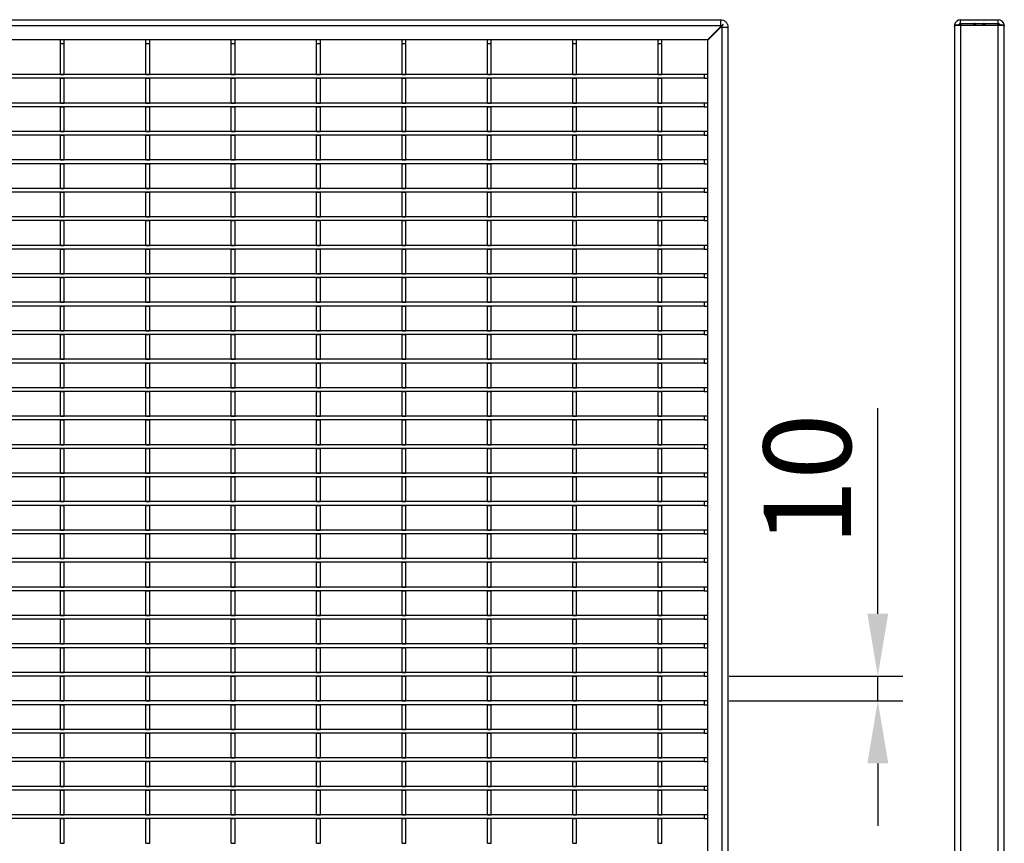
# Model space of a CAD drawing. Units: millimetres. Extents: x 64 to 1097, y 78 to 734.
# Drawn here: x 592 to 986, y 404 to 734 of the extents above; entities that cross this region are included whole.
import ezdxf

# ---------------------------------------------------------------- set-up
doc = ezdxf.new("R2010")
doc.units = ezdxf.units.MM
doc.layers.add('82410', color=7, linetype='Continuous')
doc.layers.add('DIMENSION', color=3, linetype='Continuous', lineweight=25)
doc.styles.add('BEMSTIL', font='arial.ttf', dxfattribs={"width": 0.8})
doc.dimstyles.new('ACO wymiarowanie', dxfattribs={"dimscale": 10, "dimtxt": 3.5, "dimasz": 2.5, "dimexe": 1, "dimexo": 1, "dimgap": 1, "dimtad": 1, "dimdec": 0, "dimtxsty": 'BEMSTIL', "dimcen": 3, "dimclrd": 3, "dimclre": 3, "dimclrt": 2, "dimadec": 0, "dimazin": 0, "dimtfac": 0.875, "dimtdec": 0, "dimtmove": 0, "dimatfit": 0, "dimfxl": 1, "dimtolj": 1, "dimlwd": 25, "dimlwe": 25, "dimarcsym": 0})

# ---------------------------------------------------------------- blocks, each defined once
blk = doc.blocks.new('*D85')
at = {"layer": 'Defpoints', "color": 0, "transparency": 16777216}
for p in [(866.05, 471.18), (866.05, 461.28), (935.58, 461.28)]:
    blk.add_point(p, dxfattribs=at)
at = {"layer": 'DIMENSION', "color": 3, "lineweight": 25, "transparency": 16777216}
for p, q in [((935.58, 496.18), (935.58, 578.56)), ((876.05, 471.18), (945.58, 471.18)), ((935.58, 461.28), (935.58, 471.18)), ((876.05, 461.28), (945.58, 461.28)), ((935.58, 436.28), (935.58, 411.28))]:
    blk.add_line(p, q, dxfattribs=at)
at = {"layer": 'DIMENSION', "color": 3, "transparency": 16777216}
for points in [[(931.41, 496.18), (939.75, 496.18), (935.58, 471.18)], [(931.41, 436.28), (939.75, 436.28), (935.58, 461.28)]]:
    blk.add_solid(points, dxfattribs=at)
at = {"layer": 'DIMENSION', "color": 2, "transparency": 16777216, "insert": (889.84, 549.87), "char_height": 35, "attachment_point": 2, "rotation": 90, "style": 'BEMSTIL'}
blk.add_mtext('\\A1;10', dxfattribs=at)
blk = doc.blocks.new('1059438-M_004_Side_view')
for p, q in [((0, 241.52), (0, 241.78)), ((0, 241.52), (0, -241.53)), ((0.05, 242.28), (1.63, 242.28)), ((0.05, 242.03), (2.5, 242.03)), ((2.05, 242.67), (2.5, 242.67)), ((2.18, 242.72), (2.3, 242.73)), ((3, 242.78), (2.25, 242.03)), ((2.5, 244.28), (17.5, 244.28)), ((2.5, 242.78), (2.5, 244.28)), ((2.5, 242.78), (17.5, 242.78)), ((2.5, 242.67), (2.5, 242.72)), ((2.5, 242.03), (17.5, 242.03)), ((2.5, 242.03), (2.5, -242.72)), ((7.5, 242.78), (7.62, 242.03)), ((12.38, 242.03), (12.5, 242.78)), ((17.75, 242.03), (17, 242.78)), ((17.5, 242.78), (17.5, 244.28)), ((17.5, 242.03), (19.95, 242.03)), ((17.5, -242.72), (17.5, 242.03)), ((17.81, 242.19), (18.16, 242.03)), ((17.81, 242.19), (18.14, 242.19)), ((18.37, 242.28), (19.95, 242.28)), ((20, 241.78), (20, 241.52)), ((20, -242.72), (20, 241.52))]:
    blk.add_line(p, q)
for centre, radius, start, end in [((2.5, 241.78), 2.5, 168.463, 180), ((2.5, 241.52), 2.5, 168.463, 180), ((2.5, 241.78), 2.5, 90, 168.463), ((2.5, 241.78), 1, 150, 165.5225), ((2.5, 241.78), 1, 90, 150), ((17.5, 241.78), 2.5, 11.537, 90), ((17.5, 241.78), 1, 30, 90), ((17.5, 241.78), 1, 14.4775, 30), ((17.5, 241.78), 2.5, 0, 11.537), ((17.5, 241.52), 2.5, 0, 11.537)]:
    blk.add_arc(centre, radius, start, end)
for points, knots in [([(8.3, 242.78), (8.23, 242.76), (8.1, 242.73), (8, 242.49), (7.99, 242.23), (8.04, 242.06), (8.05, 242.03)], [0, 0, 0, 0, 0.320189, 0.642513, 0.918537, 1, 1, 1, 1]), ([(8.21, 242.69), (8.28, 242.56), (8.42, 242.31), (8.64, 242.11), (8.74, 242.03)], [0, 0, 0, 0, 0.563032, 1, 1, 1, 1]), ([(11.26, 242.03), (11.36, 242.11), (11.6, 242.33), (11.73, 242.59), (11.8, 242.74)], [0, 0, 0, 0, 0.423158, 1, 1, 1, 1]), ([(11.95, 242.03), (11.97, 242.08), (12.02, 242.27), (12, 242.51), (11.9, 242.71), (11.79, 242.77), (11.71, 242.77), (11.7, 242.78)], [0, 0, 0, 0, 0.124195, 0.400975, 0.653661, 0.92889, 1, 1, 1, 1]), ([(17.5, 242.78), (17.5, 242.75), (17.5, 242.71), (17.5, 242.46), (17.5, 242.34)], [0, 0, 0, 0, 0.5, 1, 1, 1, 1]), ([(17.81, 242.34), (17.74, 242.35), (17.66, 242.37), (17.57, 242.37), (17.53, 242.36), (17.51, 242.35), (17.5, 242.34), (17.5, 242.34), (17.5, 242.34)], [0, 0, 0, 0, 0.609878, 0.76129, 0.900907, 0.955102, 0.992628, 1, 1, 1, 1]), ([(17.5, 242.33), (17.5, 242.33), (17.51, 242.32), (17.54, 242.29), (17.63, 242.25), (17.73, 242.21), (17.8, 242.19), (17.81, 242.19)], [0, 0, 0, 0, 0.0379476, 0.104738, 0.342032, 0.9033458, 1, 1, 1, 1]), ([(18.34, 242.03), (18.28, 242.08), (18.14, 242.21), (17.93, 242.29), (17.81, 242.34)], [0, 0, 0, 0, 0.4082047, 1, 1, 1, 1])]:
    blk.add_open_spline(points, degree=3, knots=knots)
blk = doc.blocks.new('1059438-M_004_Top_view')
for p, q in [((-368.5, 490), (366.5, 490)), ((366.5, 487.5), (-368, 487.5)), ((366.5, 487.15), (361.35, 482)), ((361.5, 481.85), (366.65, 487)), ((366.5, 487.5), (366.5, 487.15)), ((366.65, 487), (367, 487)), ((367, 487), (367, 2.75)), ((367.51, 488.09), (367.61, 487.99)), ((369.5, 487), (369.5, 2.25)), ((361.35, 482), (-362.5, 482)), ((102.1, 480.5), (102.1, 482)), ((103.6, 480.5), (103.6, 482)), ((136.3, 480.5), (136.3, 482)), ((137.8, 480.5), (137.8, 482)), ((170.5, 480.5), (170.5, 482)), ((172, 480.5), (172, 482)), ((204.7, 480.5), (204.7, 482)), ((206.2, 480.5), (206.2, 482)), ((238.9, 480.5), (238.9, 482)), ((240.4, 480.5), (240.4, 482)), ((273.1, 480.5), (273.1, 482)), ((274.6, 480.5), (274.6, 482)), ((307.3, 480.5), (307.3, 482)), ((308.8, 480.5), (308.8, 482)), ((341.5, 480.5), (341.5, 482)), ((343, 480.5), (343, 482)), ((361.5, 34), (361.5, 481.85)), ((102.1, 480.5), (103.6, 480.5)), ((102.1, 468.05), (102.1, 480.5)), ((103.6, 468.05), (103.6, 480.5)), ((136.3, 468.05), (136.3, 480.5)), ((136.3, 480.5), (137.8, 480.5)), ((137.8, 468.05), (137.8, 480.5)), ((170.5, 468.05), (170.5, 480.5)), ((170.5, 480.5), (172, 480.5)), ((172, 468.05), (172, 480.5)), ((204.7, 468.05), (204.7, 480.5)), ((204.7, 480.5), (206.2, 480.5)), ((206.2, 468.05), (206.2, 480.5)), ((238.9, 480.5), (240.4, 480.5)), ((238.9, 468.05), (238.9, 480.5)), ((240.4, 468.05), (240.4, 480.5)), ((273.1, 480.5), (274.6, 480.5)), ((273.1, 468.05), (273.1, 480.5)), ((274.6, 468.05), (274.6, 480.5)), ((307.3, 468.05), (307.3, 480.5)), ((307.3, 480.5), (308.8, 480.5)), ((308.8, 468.05), (308.8, 480.5)), ((341.5, 480.5), (343, 480.5)), ((341.5, 468.05), (341.5, 480.5)), ((343, 468.05), (343, 480.5)), ((360, 468.05), (-361, 468.05)), ((360, 466.55), (-361, 466.55)), ((102.1, 468.05), (103.6, 468.05)), ((102.1, 456.65), (102.1, 466.55)), ((102.1, 466.55), (103.6, 466.55)), ((103.6, 456.65), (103.6, 466.55)), ((136.3, 468.05), (137.8, 468.05)), ((136.3, 466.55), (137.8, 466.55)), ((136.3, 456.65), (136.3, 466.55)), ((137.8, 456.65), (137.8, 466.55)), ((170.5, 468.05), (172, 468.05)), ((170.5, 466.55), (172, 466.55)), ((170.5, 456.65), (170.5, 466.55)), ((172, 456.65), (172, 466.55)), ((204.7, 468.05), (206.2, 468.05)), ((204.7, 456.65), (204.7, 466.55)), ((204.7, 466.55), (206.2, 466.55)), ((206.2, 456.65), (206.2, 466.55)), ((238.9, 468.05), (240.4, 468.05)), ((238.9, 466.55), (240.4, 466.55)), ((238.9, 456.65), (238.9, 466.55)), ((240.4, 456.65), (240.4, 466.55)), ((273.1, 468.05), (274.6, 468.05)), ((273.1, 466.55), (274.6, 466.55)), ((273.1, 456.65), (273.1, 466.55)), ((274.6, 456.65), (274.6, 466.55)), ((307.3, 468.05), (308.8, 468.05)), ((307.3, 466.55), (308.8, 466.55)), ((307.3, 456.65), (307.3, 466.55)), ((308.8, 456.65), (308.8, 466.55)), ((341.5, 468.05), (343, 468.05)), ((341.5, 456.65), (341.5, 466.55)), ((341.5, 466.55), (343, 466.55)), ((343, 456.65), (343, 466.55)), ((360, 468.05), (360, 466.55)), ((361.5, 468.05), (360, 468.05)), ((360, 466.55), (361.5, 466.55)), ((360, 456.65), (-361, 456.65)), ((360, 455.15), (-361, 455.15)), ((102.1, 456.65), (103.6, 456.65)), ((102.1, 445.25), (102.1, 455.15)), ((102.1, 455.15), (103.6, 455.15)), ((103.6, 445.25), (103.6, 455.15)), ((136.3, 456.65), (137.8, 456.65)), ((136.3, 455.15), (137.8, 455.15)), ((136.3, 445.25), (136.3, 455.15)), ((137.8, 445.25), (137.8, 455.15)), ((170.5, 456.65), (172, 456.65)), ((170.5, 445.25), (170.5, 455.15)), ((170.5, 455.15), (172, 455.15)), ((172, 445.25), (172, 455.15)), ((204.7, 456.65), (206.2, 456.65)), ((204.7, 445.25), (204.7, 455.15)), ((204.7, 455.15), (206.2, 455.15)), ((206.2, 445.25), (206.2, 455.15)), ((238.9, 456.65), (240.4, 456.65)), ((238.9, 455.15), (240.4, 455.15)), ((238.9, 445.25), (238.9, 455.15)), ((240.4, 445.25), (240.4, 455.15)), ((273.1, 456.65), (274.6, 456.65)), ((273.1, 455.15), (274.6, 455.15)), ((273.1, 445.25), (273.1, 455.15)), ((274.6, 445.25), (274.6, 455.15)), ((307.3, 456.65), (308.8, 456.65)), ((307.3, 445.25), (307.3, 455.15)), ((307.3, 455.15), (308.8, 455.15)), ((308.8, 445.25), (308.8, 455.15)), ((341.5, 456.65), (343, 456.65)), ((341.5, 445.25), (341.5, 455.15)), ((341.5, 455.15), (343, 455.15)), ((343, 445.25), (343, 455.15)), ((360, 456.65), (360, 455.15)), ((361.5, 456.65), (360, 456.65)), ((360, 455.15), (361.5, 455.15)), ((360, 445.25), (-361, 445.25)), ((360, 443.75), (-361, 443.75)), ((102.1, 445.25), (103.6, 445.25)), ((102.1, 443.75), (103.6, 443.75)), ((102.1, 433.85), (102.1, 443.75)), ((103.6, 433.85), (103.6, 443.75)), ((136.3, 445.25), (137.8, 445.25)), ((136.3, 433.85), (136.3, 443.75)), ((136.3, 443.75), (137.8, 443.75)), ((137.8, 433.85), (137.8, 443.75)), ((170.5, 445.25), (172, 445.25)), ((170.5, 443.75), (172, 443.75)), ((170.5, 433.85), (170.5, 443.75)), ((172, 433.85), (172, 443.75)), ((204.7, 445.25), (206.2, 445.25)), ((204.7, 433.85), (204.7, 443.75)), ((204.7, 443.75), (206.2, 443.75)), ((206.2, 433.85), (206.2, 443.75)), ((238.9, 445.25), (240.4, 445.25)), ((238.9, 443.75), (240.4, 443.75)), ((238.9, 433.85), (238.9, 443.75)), ((240.4, 433.85), (240.4, 443.75)), ((273.1, 445.25), (274.6, 445.25)), ((273.1, 443.75), (274.6, 443.75)), ((273.1, 433.85), (273.1, 443.75)), ((274.6, 433.85), (274.6, 443.75)), ((307.3, 445.25), (308.8, 445.25)), ((307.3, 443.75), (308.8, 443.75)), ((307.3, 433.85), (307.3, 443.75)), ((308.8, 433.85), (308.8, 443.75)), ((341.5, 445.25), (343, 445.25)), ((341.5, 433.85), (341.5, 443.75)), ((341.5, 443.75), (343, 443.75)), ((343, 433.85), (343, 443.75)), ((360, 445.25), (360, 443.75)), ((361.5, 445.25), (360, 445.25)), ((360, 443.75), (361.5, 443.75)), ((360, 433.85), (-361, 433.85)), ((360, 432.35), (-361, 432.35)), ((102.1, 433.85), (103.6, 433.85)), ((102.1, 422.45), (102.1, 432.35)), ((102.1, 432.35), (103.6, 432.35)), ((103.6, 422.45), (103.6, 432.35)), ((136.3, 433.85), (137.8, 433.85)), ((136.3, 422.45), (136.3, 432.35)), ((136.3, 432.35), (137.8, 432.35)), ((137.8, 422.45), (137.8, 432.35)), ((170.5, 433.85), (172, 433.85)), ((170.5, 422.45), (170.5, 432.35)), ((170.5, 432.35), (172, 432.35)), ((172, 422.45), (172, 432.35)), ((204.7, 433.85), (206.2, 433.85)), ((204.7, 422.45), (204.7, 432.35)), ((204.7, 432.35), (206.2, 432.35)), ((206.2, 422.45), (206.2, 432.35)), ((238.9, 433.85), (240.4, 433.85)), ((238.9, 432.35), (240.4, 432.35)), ((238.9, 422.45), (238.9, 432.35)), ((240.4, 422.45), (240.4, 432.35)), ((273.1, 433.85), (274.6, 433.85)), ((273.1, 422.45), (273.1, 432.35)), ((273.1, 432.35), (274.6, 432.35)), ((274.6, 422.45), (274.6, 432.35)), ((307.3, 433.85), (308.8, 433.85)), ((307.3, 432.35), (308.8, 432.35)), ((307.3, 422.45), (307.3, 432.35)), ((308.8, 422.45), (308.8, 432.35)), ((341.5, 433.85), (343, 433.85)), ((341.5, 422.45), (341.5, 432.35)), ((341.5, 432.35), (343, 432.35)), ((343, 422.45), (343, 432.35)), ((360, 433.85), (360, 432.35)), ((361.5, 433.85), (360, 433.85)), ((360, 432.35), (361.5, 432.35)), ((360, 422.45), (-361, 422.45)), ((102.1, 422.45), (103.6, 422.45)), ((136.3, 422.45), (137.8, 422.45)), ((170.5, 422.45), (172, 422.45)), ((204.7, 422.45), (206.2, 422.45)), ((238.9, 422.45), (240.4, 422.45)), ((273.1, 422.45), (274.6, 422.45)), ((307.3, 422.45), (308.8, 422.45)), ((341.5, 422.45), (343, 422.45)), ((360, 422.45), (360, 420.95)), ((361.5, 422.45), (360, 422.45)), ((360, 420.95), (-361, 420.95)), ((102.1, 411.05), (102.1, 420.95)), ((102.1, 420.95), (103.6, 420.95)), ((103.6, 411.05), (103.6, 420.95)), ((136.3, 411.05), (136.3, 420.95)), ((136.3, 420.95), (137.8, 420.95)), ((137.8, 411.05), (137.8, 420.95)), ((170.5, 411.05), (170.5, 420.95)), ((170.5, 420.95), (172, 420.95)), ((172, 411.05), (172, 420.95)), ((204.7, 411.05), (204.7, 420.95)), ((204.7, 420.95), (206.2, 420.95)), ((206.2, 411.05), (206.2, 420.95)), ((238.9, 420.95), (240.4, 420.95)), ((238.9, 411.05), (238.9, 420.95)), ((240.4, 411.05), (240.4, 420.95)), ((273.1, 420.95), (274.6, 420.95)), ((273.1, 411.05), (273.1, 420.95)), ((274.6, 411.05), (274.6, 420.95)), ((307.3, 420.95), (308.8, 420.95)), ((307.3, 411.05), (307.3, 420.95)), ((308.8, 411.05), (308.8, 420.95)), ((341.5, 411.05), (341.5, 420.95)), ((341.5, 420.95), (343, 420.95)), ((343, 411.05), (343, 420.95)), ((360, 420.95), (361.5, 420.95)), ((360, 411.05), (-361, 411.05)), ((102.1, 411.05), (103.6, 411.05)), ((136.3, 411.05), (137.8, 411.05)), ((170.5, 411.05), (172, 411.05)), ((204.7, 411.05), (206.2, 411.05)), ((238.9, 411.05), (240.4, 411.05)), ((273.1, 411.05), (274.6, 411.05)), ((307.3, 411.05), (308.8, 411.05)), ((341.5, 411.05), (343, 411.05)), ((360, 411.05), (360, 409.55)), ((361.5, 411.05), (360, 411.05)), ((360, 409.55), (-361, 409.55)), ((102.1, 399.65), (102.1, 409.55)), ((102.1, 409.55), (103.6, 409.55)), ((103.6, 399.65), (103.6, 409.55)), ((136.3, 399.65), (136.3, 409.55)), ((136.3, 409.55), (137.8, 409.55)), ((137.8, 399.65), (137.8, 409.55)), ((170.5, 399.65), (170.5, 409.55)), ((170.5, 409.55), (172, 409.55)), ((172, 399.65), (172, 409.55)), ((204.7, 399.65), (204.7, 409.55)), ((204.7, 409.55), (206.2, 409.55)), ((206.2, 399.65), (206.2, 409.55)), ((238.9, 409.55), (240.4, 409.55)), ((238.9, 399.65), (238.9, 409.55)), ((240.4, 399.65), (240.4, 409.55)), ((273.1, 409.55), (274.6, 409.55)), ((273.1, 399.65), (273.1, 409.55)), ((274.6, 399.65), (274.6, 409.55)), ((307.3, 409.55), (308.8, 409.55)), ((307.3, 399.65), (307.3, 409.55)), ((308.8, 399.65), (308.8, 409.55)), ((341.5, 399.65), (341.5, 409.55)), ((341.5, 409.55), (343, 409.55)), ((343, 399.65), (343, 409.55)), ((360, 409.55), (361.5, 409.55)), ((360, 399.65), (-361, 399.65)), ((102.1, 399.65), (103.6, 399.65)), ((136.3, 399.65), (137.8, 399.65)), ((170.5, 399.65), (172, 399.65)), ((204.7, 399.65), (206.2, 399.65)), ((238.9, 399.65), (240.4, 399.65)), ((273.1, 399.65), (274.6, 399.65)), ((307.3, 399.65), (308.8, 399.65)), ((341.5, 399.65), (343, 399.65)), ((360, 399.65), (360, 398.15)), ((361.5, 399.65), (360, 399.65)), ((360, 398.15), (-361, 398.15)), ((102.1, 388.25), (102.1, 398.15)), ((102.1, 398.15), (103.6, 398.15)), ((103.6, 388.25), (103.6, 398.15)), ((136.3, 388.25), (136.3, 398.15)), ((136.3, 398.15), (137.8, 398.15)), ((137.8, 388.25), (137.8, 398.15)), ((170.5, 388.25), (170.5, 398.15)), ((170.5, 398.15), (172, 398.15)), ((172, 388.25), (172, 398.15)), ((204.7, 388.25), (204.7, 398.15)), ((204.7, 398.15), (206.2, 398.15)), ((206.2, 388.25), (206.2, 398.15)), ((238.9, 398.15), (240.4, 398.15)), ((238.9, 388.25), (238.9, 398.15)), ((240.4, 388.25), (240.4, 398.15)), ((273.1, 398.15), (274.6, 398.15)), ((273.1, 388.25), (273.1, 398.15)), ((274.6, 388.25), (274.6, 398.15)), ((307.3, 388.25), (307.3, 398.15)), ((307.3, 398.15), (308.8, 398.15)), ((308.8, 388.25), (308.8, 398.15)), ((341.5, 388.25), (341.5, 398.15)), ((341.5, 398.15), (343, 398.15)), ((343, 388.25), (343, 398.15)), ((360, 398.15), (361.5, 398.15)), ((360, 388.25), (-361, 388.25)), ((360, 386.75), (-361, 386.75)), ((102.1, 388.25), (103.6, 388.25)), ((102.1, 376.85), (102.1, 386.75)), ((102.1, 386.75), (103.6, 386.75)), ((103.6, 376.85), (103.6, 386.75)), ((136.3, 388.25), (137.8, 388.25)), ((136.3, 386.75), (137.8, 386.75)), ((136.3, 376.85), (136.3, 386.75)), ((137.8, 376.85), (137.8, 386.75)), ((170.5, 388.25), (172, 388.25)), ((170.5, 386.75), (172, 386.75)), ((170.5, 376.85), (170.5, 386.75)), ((172, 376.85), (172, 386.75)), ((204.7, 388.25), (206.2, 388.25)), ((204.7, 376.85), (204.7, 386.75)), ((204.7, 386.75), (206.2, 386.75)), ((206.2, 376.85), (206.2, 386.75)), ((238.9, 388.25), (240.4, 388.25)), ((238.9, 386.75), (240.4, 386.75)), ((238.9, 376.85), (238.9, 386.75)), ((240.4, 376.85), (240.4, 386.75)), ((273.1, 388.25), (274.6, 388.25)), ((273.1, 386.75), (274.6, 386.75)), ((273.1, 376.85), (273.1, 386.75)), ((274.6, 376.85), (274.6, 386.75)), ((307.3, 388.25), (308.8, 388.25)), ((307.3, 386.75), (308.8, 386.75)), ((307.3, 376.85), (307.3, 386.75)), ((308.8, 376.85), (308.8, 386.75)), ((341.5, 388.25), (343, 388.25)), ((341.5, 376.85), (341.5, 386.75)), ((341.5, 386.75), (343, 386.75)), ((343, 376.85), (343, 386.75)), ((360, 388.25), (360, 386.75)), ((361.5, 388.25), (360, 388.25)), ((360, 386.75), (361.5, 386.75)), ((360, 376.85), (-361, 376.85)), ((360, 375.35), (-361, 375.35)), ((102.1, 376.85), (103.6, 376.85)), ((102.1, 375.35), (103.6, 375.35)), ((102.1, 365.45), (102.1, 375.35)), ((103.6, 365.45), (103.6, 375.35)), ((136.3, 376.85), (137.8, 376.85)), ((136.3, 375.35), (137.8, 375.35)), ((136.3, 365.45), (136.3, 375.35)), ((137.8, 365.45), (137.8, 375.35)), ((170.5, 376.85), (172, 376.85)), ((170.5, 365.45), (170.5, 375.35)), ((170.5, 375.35), (172, 375.35)), ((172, 365.45), (172, 375.35)), ((204.7, 376.85), (206.2, 376.85)), ((204.7, 365.45), (204.7, 375.35)), ((204.7, 375.35), (206.2, 375.35)), ((206.2, 365.45), (206.2, 375.35)), ((238.9, 376.85), (240.4, 376.85)), ((238.9, 375.35), (240.4, 375.35)), ((238.9, 365.45), (238.9, 375.35)), ((240.4, 365.45), (240.4, 375.35)), ((273.1, 376.85), (274.6, 376.85)), ((273.1, 375.35), (274.6, 375.35)), ((273.1, 365.45), (273.1, 375.35)), ((274.6, 365.45), (274.6, 375.35)), ((307.3, 376.85), (308.8, 376.85)), ((307.3, 365.45), (307.3, 375.35)), ((307.3, 375.35), (308.8, 375.35)), ((308.8, 365.45), (308.8, 375.35)), ((341.5, 376.85), (343, 376.85)), ((341.5, 365.45), (341.5, 375.35)), ((341.5, 375.35), (343, 375.35)), ((343, 365.45), (343, 375.35)), ((360, 376.85), (360, 375.35)), ((361.5, 376.85), (360, 376.85)), ((360, 375.35), (361.5, 375.35)), ((360, 365.45), (-361, 365.45)), ((360, 363.95), (-361, 363.95)), ((102.1, 365.45), (103.6, 365.45)), ((102.1, 354.05), (102.1, 363.95)), ((102.1, 363.95), (103.6, 363.95)), ((103.6, 354.05), (103.6, 363.95)), ((136.3, 365.45), (137.8, 365.45)), ((136.3, 354.05), (136.3, 363.95)), ((136.3, 363.95), (137.8, 363.95)), ((137.8, 354.05), (137.8, 363.95)), ((170.5, 365.45), (172, 365.45)), ((170.5, 354.05), (170.5, 363.95)), ((170.5, 363.95), (172, 363.95)), ((172, 354.05), (172, 363.95)), ((204.7, 365.45), (206.2, 365.45)), ((204.7, 354.05), (204.7, 363.95)), ((204.7, 363.95), (206.2, 363.95)), ((206.2, 354.05), (206.2, 363.95)), ((238.9, 365.45), (240.4, 365.45)), ((238.9, 363.95), (240.4, 363.95)), ((238.9, 354.05), (238.9, 363.95)), ((240.4, 354.05), (240.4, 363.95)), ((273.1, 365.45), (274.6, 365.45)), ((273.1, 363.95), (274.6, 363.95)), ((273.1, 354.05), (273.1, 363.95)), ((274.6, 354.05), (274.6, 363.95)), ((307.3, 365.45), (308.8, 365.45)), ((307.3, 354.05), (307.3, 363.95)), ((307.3, 363.95), (308.8, 363.95)), ((308.8, 354.05), (308.8, 363.95)), ((341.5, 365.45), (343, 365.45)), ((341.5, 363.95), (343, 363.95)), ((341.5, 354.05), (341.5, 363.95)), ((343, 354.05), (343, 363.95)), ((360, 365.45), (360, 363.95)), ((361.5, 365.45), (360, 365.45)), ((360, 363.95), (361.5, 363.95)), ((360, 354.05), (-361, 354.05)), ((360, 352.55), (-361, 352.55)), ((102.1, 354.05), (103.6, 354.05)), ((102.1, 342.65), (102.1, 352.55)), ((102.1, 352.55), (103.6, 352.55)), ((103.6, 342.65), (103.6, 352.55)), ((136.3, 354.05), (137.8, 354.05)), ((136.3, 352.55), (137.8, 352.55)), ((136.3, 342.65), (136.3, 352.55)), ((137.8, 342.65), (137.8, 352.55)), ((170.5, 354.05), (172, 354.05)), ((170.5, 342.65), (170.5, 352.55)), ((170.5, 352.55), (172, 352.55)), ((172, 342.65), (172, 352.55)), ((204.7, 354.05), (206.2, 354.05)), ((204.7, 342.65), (204.7, 352.55)), ((204.7, 352.55), (206.2, 352.55)), ((206.2, 342.65), (206.2, 352.55)), ((238.9, 354.05), (240.4, 354.05)), ((238.9, 352.55), (240.4, 352.55)), ((238.9, 342.65), (238.9, 352.55)), ((240.4, 342.65), (240.4, 352.55)), ((273.1, 354.05), (274.6, 354.05)), ((273.1, 352.55), (274.6, 352.55)), ((273.1, 342.65), (273.1, 352.55)), ((274.6, 342.65), (274.6, 352.55)), ((307.3, 354.05), (308.8, 354.05)), ((307.3, 342.65), (307.3, 352.55)), ((307.3, 352.55), (308.8, 352.55)), ((308.8, 342.65), (308.8, 352.55)), ((341.5, 354.05), (343, 354.05)), ((341.5, 352.55), (343, 352.55)), ((341.5, 342.65), (341.5, 352.55)), ((343, 342.65), (343, 352.55)), ((360, 354.05), (360, 352.55)), ((361.5, 354.05), (360, 354.05)), ((360, 352.55), (361.5, 352.55)), ((360, 342.65), (-361, 342.65)), ((360, 341.15), (-361, 341.15)), ((102.1, 342.65), (103.6, 342.65)), ((102.1, 341.15), (103.6, 341.15)), ((102.1, 331.25), (102.1, 341.15)), ((103.6, 331.25), (103.6, 341.15)), ((136.3, 342.65), (137.8, 342.65)), ((136.3, 341.15), (137.8, 341.15)), ((136.3, 331.25), (136.3, 341.15)), ((137.8, 331.25), (137.8, 341.15)), ((170.5, 342.65), (172, 342.65)), ((170.5, 341.15), (172, 341.15)), ((170.5, 331.25), (170.5, 341.15)), ((172, 331.25), (172, 341.15)), ((204.7, 342.65), (206.2, 342.65)), ((204.7, 331.25), (204.7, 341.15)), ((204.7, 341.15), (206.2, 341.15)), ((206.2, 331.25), (206.2, 341.15)), ((238.9, 342.65), (240.4, 342.65)), ((238.9, 341.15), (240.4, 341.15)), ((238.9, 331.25), (238.9, 341.15)), ((240.4, 331.25), (240.4, 341.15)), ((273.1, 342.65), (274.6, 342.65)), ((273.1, 341.15), (274.6, 341.15)), ((273.1, 331.25), (273.1, 341.15)), ((274.6, 331.25), (274.6, 341.15)), ((307.3, 342.65), (308.8, 342.65)), ((307.3, 341.15), (308.8, 341.15)), ((307.3, 331.25), (307.3, 341.15)), ((308.8, 331.25), (308.8, 341.15)), ((341.5, 342.65), (343, 342.65)), ((341.5, 331.25), (341.5, 341.15)), ((341.5, 341.15), (343, 341.15)), ((343, 331.25), (343, 341.15)), ((360, 342.65), (360, 341.15)), ((361.5, 342.65), (360, 342.65)), ((360, 341.15), (361.5, 341.15)), ((360, 331.25), (-361, 331.25)), ((360, 329.75), (-361, 329.75)), ((102.1, 331.25), (103.6, 331.25)), ((102.1, 319.85), (102.1, 329.75)), ((102.1, 329.75), (103.6, 329.75)), ((103.6, 319.85), (103.6, 329.75)), ((136.3, 331.25), (137.8, 331.25)), ((136.3, 329.75), (137.8, 329.75)), ((136.3, 319.85), (136.3, 329.75)), ((137.8, 319.85), (137.8, 329.75)), ((170.5, 331.25), (172, 331.25)), ((170.5, 319.85), (170.5, 329.75)), ((170.5, 329.75), (172, 329.75)), ((172, 319.85), (172, 329.75)), ((204.7, 331.25), (206.2, 331.25)), ((204.7, 319.85), (204.7, 329.75)), ((204.7, 329.75), (206.2, 329.75)), ((206.2, 319.85), (206.2, 329.75)), ((238.9, 331.25), (240.4, 331.25)), ((238.9, 329.75), (240.4, 329.75)), ((238.9, 319.85), (238.9, 329.75)), ((240.4, 319.85), (240.4, 329.75)), ((273.1, 331.25), (274.6, 331.25)), ((273.1, 329.75), (274.6, 329.75)), ((273.1, 319.85), (273.1, 329.75)), ((274.6, 319.85), (274.6, 329.75)), ((307.3, 331.25), (308.8, 331.25)), ((307.3, 329.75), (308.8, 329.75)), ((307.3, 319.85), (307.3, 329.75)), ((308.8, 319.85), (308.8, 329.75)), ((341.5, 331.25), (343, 331.25)), ((341.5, 319.85), (341.5, 329.75)), ((341.5, 329.75), (343, 329.75)), ((343, 319.85), (343, 329.75)), ((360, 331.25), (360, 329.75)), ((361.5, 331.25), (360, 331.25)), ((360, 329.75), (361.5, 329.75)), ((360, 319.85), (-361, 319.85)), ((102.1, 319.85), (103.6, 319.85)), ((136.3, 319.85), (137.8, 319.85)), ((170.5, 319.85), (172, 319.85)), ((204.7, 319.85), (206.2, 319.85)), ((238.9, 319.85), (240.4, 319.85)), ((273.1, 319.85), (274.6, 319.85)), ((307.3, 319.85), (308.8, 319.85)), ((341.5, 319.85), (343, 319.85)), ((360, 319.85), (360, 318.35)), ((361.5, 319.85), (360, 319.85)), ((360, 318.35), (-361, 318.35)), ((102.1, 308.45), (102.1, 318.35)), ((102.1, 318.35), (103.6, 318.35)), ((103.6, 308.45), (103.6, 318.35)), ((136.3, 308.45), (136.3, 318.35)), ((136.3, 318.35), (137.8, 318.35)), ((137.8, 308.45), (137.8, 318.35)), ((170.5, 308.45), (170.5, 318.35)), ((170.5, 318.35), (172, 318.35)), ((172, 308.45), (172, 318.35)), ((204.7, 308.45), (204.7, 318.35)), ((204.7, 318.35), (206.2, 318.35)), ((206.2, 308.45), (206.2, 318.35)), ((238.9, 318.35), (240.4, 318.35)), ((238.9, 308.45), (238.9, 318.35)), ((240.4, 308.45), (240.4, 318.35)), ((273.1, 318.35), (274.6, 318.35)), ((273.1, 308.45), (273.1, 318.35)), ((274.6, 308.45), (274.6, 318.35)), ((307.3, 318.35), (308.8, 318.35)), ((307.3, 308.45), (307.3, 318.35)), ((308.8, 308.45), (308.8, 318.35)), ((341.5, 308.45), (341.5, 318.35)), ((341.5, 318.35), (343, 318.35)), ((343, 308.45), (343, 318.35)), ((360, 318.35), (361.5, 318.35)), ((360, 308.45), (-361, 308.45)), ((102.1, 308.45), (103.6, 308.45)), ((136.3, 308.45), (137.8, 308.45)), ((170.5, 308.45), (172, 308.45)), ((204.7, 308.45), (206.2, 308.45)), ((238.9, 308.45), (240.4, 308.45)), ((273.1, 308.45), (274.6, 308.45)), ((307.3, 308.45), (308.8, 308.45)), ((341.5, 308.45), (343, 308.45)), ((360, 308.45), (360, 306.95)), ((361.5, 308.45), (360, 308.45)), ((360, 306.95), (-361, 306.95)), ((102.1, 306.95), (103.6, 306.95)), ((102.1, 297.05), (102.1, 306.95)), ((103.6, 297.05), (103.6, 306.95)), ((136.3, 306.95), (137.8, 306.95)), ((136.3, 297.05), (136.3, 306.95)), ((137.8, 297.05), (137.8, 306.95)), ((170.5, 297.05), (170.5, 306.95)), ((170.5, 306.95), (172, 306.95)), ((172, 297.05), (172, 306.95)), ((204.7, 297.05), (204.7, 306.95)), ((204.7, 306.95), (206.2, 306.95)), ((206.2, 297.05), (206.2, 306.95)), ((238.9, 306.95), (240.4, 306.95)), ((238.9, 297.05), (238.9, 306.95)), ((240.4, 297.05), (240.4, 306.95)), ((273.1, 297.05), (273.1, 306.95)), ((273.1, 306.95), (274.6, 306.95)), ((274.6, 297.05), (274.6, 306.95)), ((307.3, 297.05), (307.3, 306.95)), ((307.3, 306.95), (308.8, 306.95)), ((308.8, 297.05), (308.8, 306.95)), ((341.5, 297.05), (341.5, 306.95)), ((341.5, 306.95), (343, 306.95)), ((343, 297.05), (343, 306.95)), ((360, 306.95), (361.5, 306.95)), ((360, 297.05), (-361, 297.05)), ((102.1, 297.05), (103.6, 297.05)), ((136.3, 297.05), (137.8, 297.05)), ((170.5, 297.05), (172, 297.05)), ((204.7, 297.05), (206.2, 297.05)), ((238.9, 297.05), (240.4, 297.05)), ((273.1, 297.05), (274.6, 297.05)), ((307.3, 297.05), (308.8, 297.05)), ((341.5, 297.05), (343, 297.05)), ((360, 297.05), (360, 295.55)), ((361.5, 297.05), (360, 297.05)), ((360, 295.55), (-361, 295.55)), ((102.1, 285.65), (102.1, 295.55)), ((102.1, 295.55), (103.6, 295.55)), ((103.6, 285.65), (103.6, 295.55)), ((136.3, 295.55), (137.8, 295.55)), ((136.3, 285.65), (136.3, 295.55)), ((137.8, 285.65), (137.8, 295.55)), ((170.5, 285.65), (170.5, 295.55)), ((170.5, 295.55), (172, 295.55)), ((172, 285.65), (172, 295.55)), ((204.7, 285.65), (204.7, 295.55)), ((204.7, 295.55), (206.2, 295.55)), ((206.2, 285.65), (206.2, 295.55)), ((238.9, 295.55), (240.4, 295.55)), ((238.9, 285.65), (238.9, 295.55)), ((240.4, 285.65), (240.4, 295.55)), ((273.1, 295.55), (274.6, 295.55)), ((273.1, 285.65), (273.1, 295.55)), ((274.6, 285.65), (274.6, 295.55)), ((307.3, 295.55), (308.8, 295.55)), ((307.3, 285.65), (307.3, 295.55)), ((308.8, 285.65), (308.8, 295.55)), ((341.5, 295.55), (343, 295.55)), ((341.5, 285.65), (341.5, 295.55)), ((343, 285.65), (343, 295.55)), ((360, 295.55), (361.5, 295.55)), ((360, 285.65), (-361, 285.65)), ((360, 284.15), (-361, 284.15)), ((102.1, 285.65), (103.6, 285.65)), ((102.1, 274.25), (102.1, 284.15)), ((102.1, 284.15), (103.6, 284.15)), ((103.6, 274.25), (103.6, 284.15)), ((136.3, 285.65), (137.8, 285.65)), ((136.3, 274.25), (136.3, 284.15)), ((136.3, 284.15), (137.8, 284.15)), ((137.8, 274.25), (137.8, 284.15)), ((170.5, 285.65), (172, 285.65)), ((170.5, 284.15), (172, 284.15)), ((170.5, 274.25), (170.5, 284.15)), ((172, 274.25), (172, 284.15)), ((204.7, 285.65), (206.2, 285.65)), ((204.7, 274.25), (204.7, 284.15)), ((204.7, 284.15), (206.2, 284.15)), ((206.2, 274.25), (206.2, 284.15)), ((238.9, 285.65), (240.4, 285.65)), ((238.9, 284.15), (240.4, 284.15)), ((238.9, 274.25), (238.9, 284.15)), ((240.4, 274.25), (240.4, 284.15)), ((273.1, 285.65), (274.6, 285.65)), ((273.1, 274.25), (273.1, 284.15)), ((273.1, 284.15), (274.6, 284.15)), ((274.6, 274.25), (274.6, 284.15)), ((307.3, 285.65), (308.8, 285.65)), ((307.3, 274.25), (307.3, 284.15)), ((307.3, 284.15), (308.8, 284.15)), ((308.8, 274.25), (308.8, 284.15)), ((341.5, 285.65), (343, 285.65)), ((341.5, 274.25), (341.5, 284.15)), ((341.5, 284.15), (343, 284.15)), ((343, 274.25), (343, 284.15)), ((360, 285.65), (360, 284.15)), ((361.5, 285.65), (360, 285.65)), ((360, 284.15), (361.5, 284.15)), ((360, 274.25), (-361, 274.25)), ((360, 272.75), (-361, 272.75)), ((102.1, 274.25), (103.6, 274.25)), ((102.1, 262.85), (102.1, 272.75)), ((102.1, 272.75), (103.6, 272.75)), ((103.6, 262.85), (103.6, 272.75)), ((136.3, 274.25), (137.8, 274.25)), ((136.3, 262.85), (136.3, 272.75)), ((136.3, 272.75), (137.8, 272.75)), ((137.8, 262.85), (137.8, 272.75)), ((170.5, 274.25), (172, 274.25)), ((170.5, 272.75), (172, 272.75)), ((170.5, 262.85), (170.5, 272.75)), ((172, 262.85), (172, 272.75)), ((204.7, 274.25), (206.2, 274.25)), ((204.7, 262.85), (204.7, 272.75)), ((204.7, 272.75), (206.2, 272.75)), ((206.2, 262.85), (206.2, 272.75)), ((238.9, 274.25), (240.4, 274.25)), ((238.9, 272.75), (240.4, 272.75)), ((238.9, 262.85), (238.9, 272.75)), ((240.4, 262.85), (240.4, 272.75)), ((273.1, 274.25), (274.6, 274.25)), ((273.1, 272.75), (274.6, 272.75)), ((273.1, 262.85), (273.1, 272.75)), ((274.6, 262.85), (274.6, 272.75)), ((307.3, 274.25), (308.8, 274.25)), ((307.3, 262.85), (307.3, 272.75)), ((307.3, 272.75), (308.8, 272.75)), ((308.8, 262.85), (308.8, 272.75)), ((341.5, 274.25), (343, 274.25)), ((341.5, 272.75), (343, 272.75)), ((341.5, 262.85), (341.5, 272.75)), ((343, 262.85), (343, 272.75)), ((360, 274.25), (360, 272.75)), ((361.5, 274.25), (360, 274.25)), ((360, 272.75), (361.5, 272.75)), ((360, 262.85), (-361, 262.85)), ((360, 261.35), (-361, 261.35)), ((102.1, 262.85), (103.6, 262.85)), ((102.1, 251.45), (102.1, 261.35)), ((102.1, 261.35), (103.6, 261.35)), ((103.6, 251.45), (103.6, 261.35)), ((136.3, 262.85), (137.8, 262.85)), ((136.3, 251.45), (136.3, 261.35)), ((136.3, 261.35), (137.8, 261.35)), ((137.8, 251.45), (137.8, 261.35)), ((170.5, 262.85), (172, 262.85)), ((170.5, 251.45), (170.5, 261.35)), ((170.5, 261.35), (172, 261.35)), ((172, 251.45), (172, 261.35)), ((204.7, 262.85), (206.2, 262.85)), ((204.7, 251.45), (204.7, 261.35)), ((204.7, 261.35), (206.2, 261.35)), ((206.2, 251.45), (206.2, 261.35)), ((238.9, 262.85), (240.4, 262.85)), ((238.9, 251.45), (238.9, 261.35)), ((238.9, 261.35), (240.4, 261.35)), ((240.4, 251.45), (240.4, 261.35)), ((273.1, 262.85), (274.6, 262.85)), ((273.1, 251.45), (273.1, 261.35)), ((273.1, 261.35), (274.6, 261.35)), ((274.6, 251.45), (274.6, 261.35)), ((307.3, 262.85), (308.8, 262.85)), ((307.3, 261.35), (308.8, 261.35)), ((307.3, 251.45), (307.3, 261.35)), ((308.8, 251.45), (308.8, 261.35)), ((341.5, 262.85), (343, 262.85)), ((341.5, 261.35), (343, 261.35)), ((341.5, 251.45), (341.5, 261.35)), ((343, 251.45), (343, 261.35)), ((360, 262.85), (360, 261.35)), ((361.5, 262.85), (360, 262.85)), ((360, 261.35), (361.5, 261.35)), ((360, 251.45), (-361, 251.45)), ((360, 249.95), (-361, 249.95)), ((102.1, 251.45), (103.6, 251.45)), ((102.1, 240.05), (102.1, 249.95)), ((102.1, 249.95), (103.6, 249.95)), ((103.6, 240.05), (103.6, 249.95)), ((136.3, 251.45), (137.8, 251.45)), ((136.3, 240.05), (136.3, 249.95)), ((136.3, 249.95), (137.8, 249.95)), ((137.8, 240.05), (137.8, 249.95)), ((170.5, 251.45), (172, 251.45)), ((170.5, 240.05), (170.5, 249.95)), ((170.5, 249.95), (172, 249.95)), ((172, 240.05), (172, 249.95)), ((204.7, 251.45), (206.2, 251.45)), ((204.7, 240.05), (204.7, 249.95)), ((204.7, 249.95), (206.2, 249.95)), ((206.2, 240.05), (206.2, 249.95)), ((238.9, 251.45), (240.4, 251.45)), ((238.9, 249.95), (240.4, 249.95)), ((238.9, 240.05), (238.9, 249.95)), ((240.4, 240.05), (240.4, 249.95)), ((273.1, 251.45), (274.6, 251.45)), ((273.1, 249.95), (274.6, 249.95)), ((273.1, 240.05), (273.1, 249.95)), ((274.6, 240.05), (274.6, 249.95)), ((307.3, 251.45), (308.8, 251.45)), ((307.3, 249.95), (308.8, 249.95)), ((307.3, 240.05), (307.3, 249.95)), ((308.8, 240.05), (308.8, 249.95)), ((341.5, 251.45), (343, 251.45)), ((341.5, 240.05), (341.5, 249.95)), ((341.5, 249.95), (343, 249.95)), ((343, 240.05), (343, 249.95)), ((360, 251.45), (360, 249.95)), ((361.5, 251.45), (360, 251.45)), ((360, 249.95), (361.5, 249.95)), ((360, 240.05), (-361, 240.05)), ((360, 238.55), (-361, 238.55)), ((102.1, 240.05), (103.6, 240.05)), ((102.1, 228.65), (102.1, 238.55)), ((102.1, 238.55), (103.6, 238.55)), ((103.6, 228.65), (103.6, 238.55)), ((136.3, 240.05), (137.8, 240.05)), ((136.3, 238.55), (137.8, 238.55)), ((136.3, 228.65), (136.3, 238.55)), ((137.8, 228.65), (137.8, 238.55)), ((170.5, 240.05), (172, 240.05)), ((170.5, 228.65), (170.5, 238.55)), ((170.5, 238.55), (172, 238.55)), ((172, 228.65), (172, 238.55)), ((204.7, 240.05), (206.2, 240.05)), ((204.7, 228.65), (204.7, 238.55)), ((204.7, 238.55), (206.2, 238.55)), ((206.2, 228.65), (206.2, 238.55)), ((238.9, 240.05), (240.4, 240.05)), ((238.9, 238.55), (240.4, 238.55)), ((238.9, 228.65), (238.9, 238.55)), ((240.4, 228.65), (240.4, 238.55)), ((273.1, 240.05), (274.6, 240.05)), ((273.1, 238.55), (274.6, 238.55)), ((273.1, 228.65), (273.1, 238.55)), ((274.6, 228.65), (274.6, 238.55)), ((307.3, 240.05), (308.8, 240.05)), ((307.3, 228.65), (307.3, 238.55)), ((307.3, 238.55), (308.8, 238.55)), ((308.8, 228.65), (308.8, 238.55)), ((341.5, 240.05), (343, 240.05)), ((341.5, 238.55), (343, 238.55)), ((341.5, 228.65), (341.5, 238.55)), ((343, 228.65), (343, 238.55)), ((360, 240.05), (360, 238.55)), ((361.5, 240.05), (360, 240.05)), ((360, 238.55), (361.5, 238.55)), ((360, 228.65), (-361, 228.65)), ((360, 227.15), (-361, 227.15)), ((102.1, 228.65), (103.6, 228.65)), ((102.1, 217.25), (102.1, 227.15)), ((102.1, 227.15), (103.6, 227.15)), ((103.6, 217.25), (103.6, 227.15)), ((136.3, 228.65), (137.8, 228.65)), ((136.3, 227.15), (137.8, 227.15)), ((136.3, 217.25), (136.3, 227.15)), ((137.8, 217.25), (137.8, 227.15)), ((170.5, 228.65), (172, 228.65)), ((170.5, 217.25), (170.5, 227.15)), ((170.5, 227.15), (172, 227.15)), ((172, 217.25), (172, 227.15)), ((204.7, 228.65), (206.2, 228.65)), ((204.7, 217.25), (204.7, 227.15)), ((204.7, 227.15), (206.2, 227.15)), ((206.2, 217.25), (206.2, 227.15)), ((238.9, 228.65), (240.4, 228.65)), ((238.9, 227.15), (240.4, 227.15)), ((238.9, 217.25), (238.9, 227.15)), ((240.4, 217.25), (240.4, 227.15)), ((273.1, 228.65), (274.6, 228.65)), ((273.1, 227.15), (274.6, 227.15)), ((273.1, 217.25), (273.1, 227.15)), ((274.6, 217.25), (274.6, 227.15)), ((307.3, 228.65), (308.8, 228.65)), ((307.3, 227.15), (308.8, 227.15)), ((307.3, 217.25), (307.3, 227.15)), ((308.8, 217.25), (308.8, 227.15)), ((341.5, 228.65), (343, 228.65)), ((341.5, 227.15), (343, 227.15)), ((341.5, 217.25), (341.5, 227.15)), ((343, 217.25), (343, 227.15)), ((360, 228.65), (360, 227.15)), ((361.5, 228.65), (360, 228.65)), ((360, 227.15), (361.5, 227.15)), ((360, 217.25), (-361, 217.25)), ((102.1, 217.25), (103.6, 217.25)), ((136.3, 217.25), (137.8, 217.25)), ((170.5, 217.25), (172, 217.25)), ((204.7, 217.25), (206.2, 217.25)), ((238.9, 217.25), (240.4, 217.25)), ((273.1, 217.25), (274.6, 217.25)), ((307.3, 217.25), (308.8, 217.25)), ((341.5, 217.25), (343, 217.25)), ((360, 217.25), (360, 215.75)), ((361.5, 217.25), (360, 217.25)), ((360, 215.75), (-361, 215.75)), ((102.1, 205.85), (102.1, 215.75)), ((102.1, 215.75), (103.6, 215.75)), ((103.6, 205.85), (103.6, 215.75)), ((136.3, 205.85), (136.3, 215.75)), ((136.3, 215.75), (137.8, 215.75)), ((137.8, 205.85), (137.8, 215.75)), ((170.5, 215.75), (172, 215.75)), ((170.5, 205.85), (170.5, 215.75)), ((172, 205.85), (172, 215.75)), ((204.7, 205.85), (204.7, 215.75)), ((204.7, 215.75), (206.2, 215.75)), ((206.2, 205.85), (206.2, 215.75)), ((238.9, 215.75), (240.4, 215.75)), ((238.9, 205.85), (238.9, 215.75)), ((240.4, 205.85), (240.4, 215.75)), ((273.1, 215.75), (274.6, 215.75)), ((273.1, 205.85), (273.1, 215.75)), ((274.6, 205.85), (274.6, 215.75)), ((307.3, 215.75), (308.8, 215.75)), ((307.3, 205.85), (307.3, 215.75)), ((308.8, 205.85), (308.8, 215.75)), ((341.5, 205.85), (341.5, 215.75)), ((341.5, 215.75), (343, 215.75)), ((343, 205.85), (343, 215.75)), ((360, 215.75), (361.5, 215.75)), ((360, 205.85), (-361, 205.85)), ((102.1, 205.85), (103.6, 205.85)), ((136.3, 205.85), (137.8, 205.85)), ((170.5, 205.85), (172, 205.85)), ((204.7, 205.85), (206.2, 205.85)), ((238.9, 205.85), (240.4, 205.85)), ((273.1, 205.85), (274.6, 205.85)), ((307.3, 205.85), (308.8, 205.85)), ((341.5, 205.85), (343, 205.85)), ((360, 205.85), (360, 204.35)), ((361.5, 205.85), (360, 205.85)), ((360, 204.35), (-361, 204.35)), ((102.1, 204.35), (103.6, 204.35)), ((102.1, 194.45), (102.1, 204.35)), ((103.6, 194.45), (103.6, 204.35)), ((136.3, 194.45), (136.3, 204.35)), ((136.3, 204.35), (137.8, 204.35)), ((137.8, 194.45), (137.8, 204.35)), ((170.5, 194.45), (170.5, 204.35)), ((170.5, 204.35), (172, 204.35)), ((172, 194.45), (172, 204.35)), ((204.7, 194.45), (204.7, 204.35)), ((204.7, 204.35), (206.2, 204.35)), ((206.2, 194.45), (206.2, 204.35)), ((238.9, 204.35), (240.4, 204.35)), ((238.9, 194.45), (238.9, 204.35)), ((240.4, 194.45), (240.4, 204.35)), ((273.1, 204.35), (274.6, 204.35)), ((273.1, 194.45), (273.1, 204.35)), ((274.6, 194.45), (274.6, 204.35)), ((307.3, 204.35), (308.8, 204.35)), ((307.3, 194.45), (307.3, 204.35)), ((308.8, 194.45), (308.8, 204.35)), ((341.5, 194.45), (341.5, 204.35)), ((341.5, 204.35), (343, 204.35)), ((343, 194.45), (343, 204.35)), ((360, 204.35), (361.5, 204.35)), ((360, 194.45), (-361, 194.45)), ((102.1, 194.45), (103.6, 194.45)), ((136.3, 194.45), (137.8, 194.45)), ((170.5, 194.45), (172, 194.45)), ((204.7, 194.45), (206.2, 194.45)), ((238.9, 194.45), (240.4, 194.45)), ((273.1, 194.45), (274.6, 194.45)), ((307.3, 194.45), (308.8, 194.45)), ((341.5, 194.45), (343, 194.45)), ((360, 194.45), (360, 192.95)), ((361.5, 194.45), (360, 194.45)), ((360, 192.95), (-361, 192.95)), ((102.1, 192.95), (103.6, 192.95)), ((102.1, 183.05), (102.1, 192.95)), ((103.6, 183.05), (103.6, 192.95)), ((136.3, 192.95), (137.8, 192.95)), ((136.3, 183.05), (136.3, 192.95)), ((137.8, 183.05), (137.8, 192.95)), ((170.5, 192.95), (172, 192.95)), ((170.5, 183.05), (170.5, 192.95)), ((172, 183.05), (172, 192.95)), ((204.7, 183.05), (204.7, 192.95)), ((204.7, 192.95), (206.2, 192.95)), ((206.2, 183.05), (206.2, 192.95)), ((238.9, 192.95), (240.4, 192.95)), ((238.9, 183.05), (238.9, 192.95)), ((240.4, 183.05), (240.4, 192.95)), ((273.1, 192.95), (274.6, 192.95)), ((273.1, 183.05), (273.1, 192.95)), ((274.6, 183.05), (274.6, 192.95)), ((307.3, 183.05), (307.3, 192.95)), ((307.3, 192.95), (308.8, 192.95)), ((308.8, 183.05), (308.8, 192.95)), ((341.5, 183.05), (341.5, 192.95)), ((341.5, 192.95), (343, 192.95)), ((343, 183.05), (343, 192.95)), ((360, 192.95), (361.5, 192.95)), ((360, 183.05), (-361, 183.05)), ((360, 181.55), (-361, 181.55)), ((102.1, 183.05), (103.6, 183.05)), ((102.1, 171.65), (102.1, 181.55)), ((102.1, 181.55), (103.6, 181.55)), ((103.6, 171.65), (103.6, 181.55)), ((136.3, 183.05), (137.8, 183.05)), ((136.3, 171.65), (136.3, 181.55)), ((136.3, 181.55), (137.8, 181.55)), ((137.8, 171.65), (137.8, 181.55)), ((170.5, 183.05), (172, 183.05)), ((170.5, 171.65), (170.5, 181.55)), ((170.5, 181.55), (172, 181.55)), ((172, 171.65), (172, 181.55)), ((204.7, 183.05), (206.2, 183.05)), ((204.7, 171.65), (204.7, 181.55)), ((204.7, 181.55), (206.2, 181.55)), ((206.2, 171.65), (206.2, 181.55)), ((238.9, 183.05), (240.4, 183.05)), ((238.9, 181.55), (240.4, 181.55)), ((238.9, 171.65), (238.9, 181.55)), ((240.4, 171.65), (240.4, 181.55)), ((273.1, 183.05), (274.6, 183.05)), ((273.1, 181.55), (274.6, 181.55)), ((273.1, 171.65), (273.1, 181.55)), ((274.6, 171.65), (274.6, 181.55)), ((307.3, 183.05), (308.8, 183.05)), ((307.3, 181.55), (308.8, 181.55)), ((307.3, 171.65), (307.3, 181.55)), ((308.8, 171.65), (308.8, 181.55)), ((341.5, 183.05), (343, 183.05)), ((341.5, 171.65), (341.5, 181.55)), ((341.5, 181.55), (343, 181.55)), ((343, 171.65), (343, 181.55)), ((360, 183.05), (360, 181.55)), ((361.5, 183.05), (360, 183.05)), ((360, 181.55), (361.5, 181.55)), ((360, 171.65), (-361, 171.65)), ((360, 170.15), (-361, 170.15)), ((102.1, 171.65), (103.6, 171.65)), ((102.1, 160.25), (102.1, 170.15)), ((102.1, 170.15), (103.6, 170.15)), ((103.6, 160.25), (103.6, 170.15)), ((136.3, 171.65), (137.8, 171.65)), ((136.3, 160.25), (136.3, 170.15)), ((136.3, 170.15), (137.8, 170.15)), ((137.8, 160.25), (137.8, 170.15)), ((170.5, 171.65), (172, 171.65)), ((170.5, 160.25), (170.5, 170.15)), ((170.5, 170.15), (172, 170.15)), ((172, 160.25), (172, 170.15)), ((204.7, 171.65), (206.2, 171.65)), ((204.7, 160.25), (204.7, 170.15)), ((204.7, 170.15), (206.2, 170.15)), ((206.2, 160.25), (206.2, 170.15)), ((238.9, 171.65), (240.4, 171.65)), ((238.9, 170.15), (240.4, 170.15)), ((238.9, 160.25), (238.9, 170.15)), ((240.4, 160.25), (240.4, 170.15)), ((273.1, 171.65), (274.6, 171.65)), ((273.1, 170.15), (274.6, 170.15)), ((273.1, 160.25), (273.1, 170.15)), ((274.6, 160.25), (274.6, 170.15)), ((307.3, 171.65), (308.8, 171.65)), ((307.3, 160.25), (307.3, 170.15)), ((307.3, 170.15), (308.8, 170.15)), ((308.8, 160.25), (308.8, 170.15)), ((341.5, 171.65), (343, 171.65)), ((341.5, 160.25), (341.5, 170.15)), ((341.5, 170.15), (343, 170.15)), ((343, 160.25), (343, 170.15)), ((360, 171.65), (360, 170.15)), ((361.5, 171.65), (360, 171.65)), ((360, 170.15), (361.5, 170.15)), ((102.1, 160.25), (103.6, 160.25)), ((136.3, 160.25), (137.8, 160.25)), ((170.5, 160.25), (172, 160.25)), ((204.7, 160.25), (206.2, 160.25)), ((238.9, 160.25), (240.4, 160.25)), ((273.1, 160.25), (274.6, 160.25)), ((307.3, 160.25), (308.8, 160.25)), ((341.5, 160.25), (343, 160.25))]:
    blk.add_line(p, q)
for points in [[(366.5, 490), (366.5, 489.96), (366.5, 489.89), (366.5, 489.31), (366.5, 488.48), (366.5, 487.83), (366.5, 487.5)], [(366.5, 490), (366.89, 489.95), (367.68, 489.86), (368.67, 489.17), (369.36, 488.18), (369.45, 487.39), (369.5, 487)], [(367, 487), (367.33, 487), (367.98, 487), (368.81, 487), (369.39, 487), (369.46, 487), (369.5, 487)]]:
    blk.add_open_spline(points, degree=3)
for points, knots in [([(367.41, 488.06), (367.24, 487.89), (366.94, 487.59), (366.63, 487.28), (366.5, 487.15)], [0, 0, 0, 0, 0.592495, 1, 1, 1, 1]), ([(366.65, 487), (366.9, 487.25), (367.21, 487.56), (367.5, 487.85), (367.56, 487.91)], [0, 0, 0, 0, 0.783009, 1, 1, 1, 1]), ([(367.56, 487.91), (367.57, 487.92), (367.59, 487.94), (367.59, 487.98), (367.59, 488.02), (367.57, 488.05), (367.54, 488.08), (367.52, 488.09), (367.48, 488.09), (367.45, 488.09), (367.42, 488.07), (367.41, 488.06), (367.41, 488.06)], [0, 0, 0, 0, 0.124135, 0.248474, 0.365764, 0.469329, 0.562008, 0.651711, 0.745825, 0.84945, 0.96453, 1, 1, 1, 1])]:
    blk.add_open_spline(points, degree=3, knots=knots)

msp = doc.modelspace()

# ---------------------------------------------------------------- block references
at = {"layer": '82410'}
for name, p in [('1059438-M_004_Top_view', (506.05, 244.03)), ('1059438-M_004_Side_view', (966.27, 489.76))]:
    msp.add_blockref(name, p, dxfattribs=at)

# ---------------------------------------------------------------- dimensions: what is measured, and where the dimension line sits
at = {"layer": 'DIMENSION'}
dim = msp.add_linear_dim(base=(935.58, 461.28), p1=(866.05, 471.18), p2=(866.05, 461.28), angle=90, dimstyle='ACO wymiarowanie', dxfattribs=at)
dim.commit()
dim.dimension.update_dxf_attribs({"geometry": '*D85', "text_midpoint": (935.58, 549.87), "dimtype": 160})

doc.saveas('drawing.dxf')
